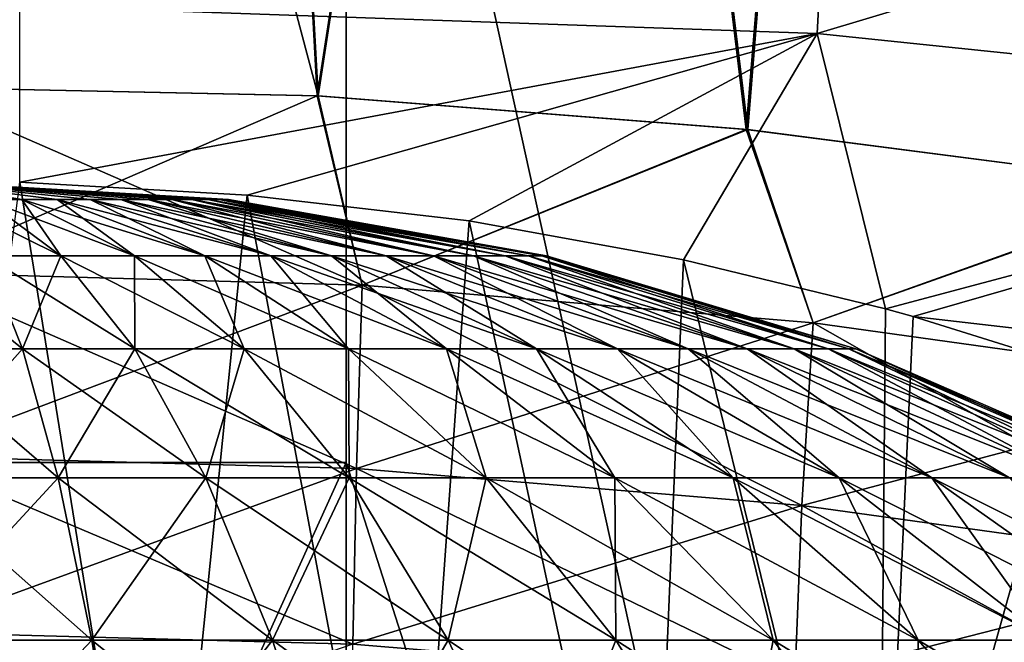
# Model space of a CAD drawing. Units: millimetres. Extents: x -28 to 28, y -54 to 255.
# Drawn here: x 0 to 3, y 26 to 27 of the extents above; entities that cross this region are included whole.
import ezdxf

# ---------------------------------------------------------------- set-up
doc = ezdxf.new("R2010")
doc.units = ezdxf.units.MM
doc.header["$LTSCALE"] = 65.185185
for name, color, linetype in [('25', 7, 'CONTINUOUS'), ('35', 7, 'CONTINUOUS'), ('40', 7, 'CONTINUOUS'), ('64', 7, 'CONTINUOUS'), ('7', 7, 'CONTINUOUS'), ('77', 7, 'CONTINUOUS'), ('8', 7, 'CONTINUOUS')]:
    doc.layers.add(name, color=color, linetype=linetype)

msp = doc.modelspace()

# ---------------------------------------------------------------- linework, layer by layer
at = {"layer": '25', "color": 7, "linetype": 'CONTINUOUS', "true_color": 0xaaaaaa}
for points in [[(1, 26.1434, 82.276), (1, 28.7067, 82.7493), (-1, 26.1434, 82.276), (1, 26.1434, 82.276)], [(-1, 26.1434, 82.276), (1, 28.7067, 82.7493), (-1, 28.7065, 82.7493), (-1, 26.1434, 82.276)], [(1, 21.7261, 81.4127), (1, 26.1434, 82.276), (-1, 21.7261, 81.4127), (1, 21.7261, 81.4127)], [(-1, 21.7261, 81.4127), (1, 26.1434, 82.276), (-1, 26.1434, 82.276), (-1, 21.7261, 81.4127)]]:
    msp.add_3dface(points, dxfattribs=at)
at = {"layer": '35', "color": 7, "linetype": 'CONTINUOUS', "true_color": 0xaaaaaa}
for points in [[(2.0754, 27.1222, 65.6717), (0.2546, 27.1852, 65.695), (2.1155, 27.8796, 67.0896), (2.0754, 27.1222, 65.6717)], [(2.0754, 27.1222, 65.6717), (2.1155, 27.8796, 67.0896), (3.9673, 27.6888, 67.0218), (2.0754, 27.1222, 65.6717)], [(3.8871, 26.934, 65.6021), (2.0754, 27.1222, 65.6717), (3.9673, 27.6888, 67.0218), (3.8871, 26.934, 65.6021)], [(0.2546, 27.1852, 65.695), (2.0754, 27.1222, 65.6717), (0.2546, 26.7833, 64.793), (0.2546, 27.1852, 65.695)], [(0.2546, 26.7833, 64.793), (2.0754, 27.1222, 65.6717), (0.7738, 26.7537, 64.7344), (0.2546, 26.7833, 64.793)], [(0.7738, 26.7537, 64.7344), (2.0754, 27.1222, 65.6717), (1.281, 26.6951, 64.618), (0.7738, 26.7537, 64.7344)], [(1.281, 26.6951, 64.618), (2.0754, 27.1222, 65.6717), (1.77, 26.6056, 64.4458), (1.281, 26.6951, 64.618)], [(2.0754, 27.1222, 65.6717), (2.2316, 26.4943, 64.2224), (1.77, 26.6056, 64.4458), (2.0754, 27.1222, 65.6717)], [(3.8871, 26.934, 65.6021), (2.2316, 26.4943, 64.2224), (2.0754, 27.1222, 65.6717), (3.8871, 26.934, 65.6021)], [(2.2949, 26.4766, 64.1867), (2.2316, 26.4943, 64.2224), (3.8871, 26.934, 65.6021), (2.2949, 26.4766, 64.1867)], [(4.0638, 26.2728, 64.1066), (2.2949, 26.4766, 64.1867), (3.8871, 26.934, 65.6021), (4.0638, 26.2728, 64.1066)], [(2.2949, 26.4766, 64.1867), (4.0638, 26.2728, 64.1066), (2.6603, 26.3625, 63.9527), (2.2949, 26.4766, 64.1867)]]:
    msp.add_3dface(points, dxfattribs=at)
at = {"layer": '40', "color": 7, "linetype": 'CONTINUOUS', "true_color": 0xaaaaaa}
for points in [[(2.8776, 28.7198, 82.6769), (1, 28.7067, 82.7493), (2.8118, 20.4806, 81.0884), (2.8776, 28.7198, 82.6769)], [(1, 28.7067, 82.7493), (1, 26.1434, 82.276), (2.8118, 20.4806, 81.0884), (1, 28.7067, 82.7493)], [(1, 26.1434, 82.276), (1, 21.7261, 81.4127), (2.8118, 20.4806, 81.0884), (1, 26.1434, 82.276)]]:
    msp.add_3dface(points, dxfattribs=at)
at = {"layer": '64', "color": 7, "linetype": 'CONTINUOUS', "true_color": 0xaaaaaa}
for points in [[(0, 24.7862, 64.8), (0.2546, 26.7833, 64.793), (0.5765, 24.7862, 64.7637), (0, 24.7862, 64.8)], [(0.2546, 26.7833, 64.793), (0.7738, 26.7537, 64.7344), (0.5765, 24.7862, 64.7637), (0.2546, 26.7833, 64.793)], [(0.5765, 24.7862, 64.7637), (0.7738, 26.7537, 64.7344), (1.144, 24.7862, 64.6555), (0.5765, 24.7862, 64.7637)], [(0.7738, 26.7537, 64.7344), (1.281, 26.6951, 64.618), (1.144, 24.7862, 64.6555), (0.7738, 26.7537, 64.7344)], [(1.144, 24.7862, 64.6555), (1.281, 26.6951, 64.618), (1.6934, 24.7862, 64.477), (1.144, 24.7862, 64.6555)], [(1.281, 26.6951, 64.618), (1.77, 26.6056, 64.4458), (1.6934, 24.7862, 64.477), (1.281, 26.6951, 64.618)], [(1.6934, 24.7862, 64.477), (1.77, 26.6056, 64.4458), (2.2161, 24.7862, 64.231), (1.6934, 24.7862, 64.477)], [(1.77, 26.6056, 64.4458), (2.2316, 26.4943, 64.2224), (2.2161, 24.7862, 64.231), (1.77, 26.6056, 64.4458)], [(2.2316, 26.4943, 64.2224), (2.2949, 26.4766, 64.1867), (2.2161, 24.7862, 64.231), (2.2316, 26.4943, 64.2224)], [(2.2949, 26.4766, 64.1867), (2.6603, 26.3625, 63.9527), (2.2161, 24.7862, 64.231), (2.2949, 26.4766, 64.1867)], [(2.2161, 24.7862, 64.231), (2.6603, 26.3625, 63.9527), (2.7038, 24.7862, 63.9215), (2.2161, 24.7862, 64.231)]]:
    msp.add_3dface(points, dxfattribs=at)
at = {"layer": '7', "color": 7, "linetype": 'CONTINUOUS', "true_color": 0xaaaaaa}
for points in [[(0, 27, -32.5), (0, 30.5, -32.5), (0.7422, 30.5, -32.4818), (0, 27, -32.5)], [(0, 30.5, -1.5), (0, 27, -1.5), (0.9365, 26.9801, -1.5283), (0, 30.5, -1.5)], [(0.7422, 30.5, -1.5182), (0, 30.5, -1.5), (0.9365, 26.9801, -1.5283), (0.7422, 30.5, -1.5182)], [(0, 27, -32.5), (0.7422, 30.5, -32.4818), (0.934, 26.9803, -32.4718), (0, 27, -32.5)], [(1.4783, 30.5, -1.5709), (0.7422, 30.5, -1.5182), (0.9365, 26.9801, -1.5283), (1.4783, 30.5, -1.5709)], [(0.7422, 30.5, -32.4818), (1.4783, 30.5, -32.4291), (0.934, 26.9803, -32.4718), (0.7422, 30.5, -32.4818)], [(0.934, 26.9803, -32.4718), (1.4783, 30.5, -32.4291), (1.9131, 26.9033, -32.3815), (0.934, 26.9803, -32.4718)], [(1.9173, 26.9028, -1.619), (1.4783, 30.5, -1.5709), (0.9365, 26.9801, -1.5283), (1.9173, 26.9028, -1.619)], [(2.2083, 30.5, -1.6582), (1.4783, 30.5, -1.5709), (1.9173, 26.9028, -1.619), (2.2083, 30.5, -1.6582)], [(1.4783, 30.5, -32.4291), (2.2083, 30.5, -32.3418), (1.9131, 26.9033, -32.3815), (1.4783, 30.5, -32.4291)], [(1.9131, 26.9033, -32.3815), (2.2083, 30.5, -32.3418), (2.9331, 26.7716, -32.2199), (1.9131, 26.9033, -32.3815)], [(2.9382, 26.7709, -1.781), (2.2083, 30.5, -1.6582), (1.9173, 26.9028, -1.619), (2.9382, 26.7709, -1.781)], [(2.9325, 30.5, -1.78), (2.2083, 30.5, -1.6582), (2.9382, 26.7709, -1.781), (2.9325, 30.5, -1.78)], [(2.2083, 30.5, -32.3418), (2.9325, 30.5, -32.22), (2.9331, 26.7716, -32.2199), (2.2083, 30.5, -32.3418)]]:
    msp.add_3dface(points, dxfattribs=at)
at = {"layer": '77', "color": 1, "linetype": 'CONTINUOUS'}
for points in [[(0, 26.7862, 60.2), (0.1751, 26.7435, 60.9104), (0.2595, 26.7435, 60.8842), (0, 26.7862, 60.2)], [(0, 26.7862, 60.2), (0.2595, 26.7435, 60.8842), (0.34, 26.7435, 60.8479), (0, 26.7862, 60.2)], [(0, 26.7862, 60.2), (0.34, 26.7435, 60.8479), (0.4157, 26.7435, 60.8022), (0, 26.7862, 60.2)], [(0, 26.7862, 60.2), (0.4157, 26.7435, 60.8022), (0.4852, 26.7435, 60.7477), (0, 26.7862, 60.2)], [(0, 26.7862, 60.2), (0.4852, 26.7435, 60.7477), (0.5477, 26.7435, 60.6852), (0, 26.7862, 60.2)], [(0, 26.7862, 60.2), (0.5477, 26.7435, 60.6852), (0.6022, 26.7435, 60.6157), (0, 26.7862, 60.2)], [(0, 26.7862, 60.2), (0.6022, 26.7435, 60.6157), (0.6479, 26.7435, 60.54), (0, 26.7862, 60.2)], [(0, 26.7862, 60.2), (0.6479, 26.7435, 60.54), (0.6842, 26.7435, 60.4595), (0, 26.7862, 60.2)], [(0, 26.7862, 60.2), (0.6842, 26.7435, 60.4595), (0.7104, 26.7435, 60.3751), (0, 26.7862, 60.2)], [(0, 26.7862, 60.2), (0.7104, 26.7435, 60.3751), (0.7264, 26.7435, 60.2882), (0, 26.7862, 60.2)], [(0, 26.7862, 60.2), (0.7264, 26.7435, 60.2882), (0.7317, 26.7435, 60.2), (0, 26.7862, 60.2)], [(0, 26.7862, 60.2), (0.7317, 26.7435, 60.2), (0.7264, 26.7435, 60.1118), (0, 26.7862, 60.2)], [(0, 26.7862, 60.2), (0.7264, 26.7435, 60.1118), (0.7104, 26.7435, 60.0249), (0, 26.7862, 60.2)], [(0, 26.7862, 60.2), (0.7104, 26.7435, 60.0249), (0.6842, 26.7435, 59.9405), (0, 26.7862, 60.2)], [(0, 26.7862, 60.2), (0.6842, 26.7435, 59.9405), (0.6479, 26.7435, 59.86), (0, 26.7862, 60.2)], [(0, 26.7862, 60.2), (0.6479, 26.7435, 59.86), (0.6022, 26.7435, 59.7843), (0, 26.7862, 60.2)], [(0, 26.7862, 60.2), (0.6022, 26.7435, 59.7843), (0.5477, 26.7435, 59.7148), (0, 26.7862, 60.2)], [(0, 26.7862, 60.2), (0.5477, 26.7435, 59.7148), (0.4852, 26.7435, 59.6523), (0, 26.7862, 60.2)], [(0, 26.7862, 60.2), (0.4852, 26.7435, 59.6523), (0.4157, 26.7435, 59.5978), (0, 26.7862, 60.2)], [(0, 26.7862, 60.2), (0.4157, 26.7435, 59.5978), (0.34, 26.7435, 59.5521), (0, 26.7862, 60.2)], [(0, 26.7862, 60.2), (0.34, 26.7435, 59.5521), (0.2595, 26.7435, 59.5158), (0, 26.7862, 60.2)], [(0, 26.7862, 60.2), (0.2595, 26.7435, 59.5158), (0.1751, 26.7435, 59.4896), (0, 26.7862, 60.2)], [(0.1757, 26.615, 61.6472), (0.3489, 26.615, 61.6154), (0.0882, 26.7435, 60.9264), (0.1757, 26.615, 61.6472)], [(0.0882, 26.7435, 60.9264), (0.3489, 26.615, 61.6154), (0.1751, 26.7435, 60.9104), (0.0882, 26.7435, 60.9264)], [(0.3489, 26.615, 61.6154), (0.5169, 26.615, 61.5631), (0.1751, 26.7435, 60.9104), (0.3489, 26.615, 61.6154)], [(0.1751, 26.7435, 60.9104), (0.5169, 26.615, 61.5631), (0.2595, 26.7435, 60.8842), (0.1751, 26.7435, 60.9104)], [(0.3489, 26.615, 58.7846), (0.1757, 26.615, 58.7528), (0.1751, 26.7435, 59.4896), (0.3489, 26.615, 58.7846)], [(0.2595, 26.7435, 59.5158), (0.3489, 26.615, 58.7846), (0.1751, 26.7435, 59.4896), (0.2595, 26.7435, 59.5158)], [(0.5169, 26.615, 61.5631), (0.6775, 26.615, 61.4908), (0.2595, 26.7435, 60.8842), (0.5169, 26.615, 61.5631)], [(0.2595, 26.7435, 60.8842), (0.6775, 26.615, 61.4908), (0.34, 26.7435, 60.8479), (0.2595, 26.7435, 60.8842)], [(0.5169, 26.615, 58.8369), (0.3489, 26.615, 58.7846), (0.2595, 26.7435, 59.5158), (0.5169, 26.615, 58.8369)], [(0.34, 26.7435, 59.5521), (0.5169, 26.615, 58.8369), (0.2595, 26.7435, 59.5158), (0.34, 26.7435, 59.5521)], [(0.6775, 26.615, 61.4908), (0.8281, 26.615, 61.3997), (0.34, 26.7435, 60.8479), (0.6775, 26.615, 61.4908)], [(0.34, 26.7435, 60.8479), (0.8281, 26.615, 61.3997), (0.4157, 26.7435, 60.8022), (0.34, 26.7435, 60.8479)], [(0.6775, 26.615, 58.9092), (0.5169, 26.615, 58.8369), (0.34, 26.7435, 59.5521), (0.6775, 26.615, 58.9092)], [(0.4157, 26.7435, 59.5978), (0.6775, 26.615, 58.9092), (0.34, 26.7435, 59.5521), (0.4157, 26.7435, 59.5978)], [(0.8281, 26.615, 61.3997), (0.9667, 26.615, 61.2912), (0.4157, 26.7435, 60.8022), (0.8281, 26.615, 61.3997)], [(0.4157, 26.7435, 60.8022), (0.9667, 26.615, 61.2912), (0.4852, 26.7435, 60.7477), (0.4157, 26.7435, 60.8022)], [(0.8281, 26.615, 59.0003), (0.6775, 26.615, 58.9092), (0.4157, 26.7435, 59.5978), (0.8281, 26.615, 59.0003)], [(0.4852, 26.7435, 59.6523), (0.8281, 26.615, 59.0003), (0.4157, 26.7435, 59.5978), (0.4852, 26.7435, 59.6523)], [(0.9667, 26.615, 61.2912), (1.0912, 26.615, 61.1667), (0.4852, 26.7435, 60.7477), (0.9667, 26.615, 61.2912)], [(0.4852, 26.7435, 60.7477), (1.0912, 26.615, 61.1667), (0.5477, 26.7435, 60.6852), (0.4852, 26.7435, 60.7477)], [(0.9667, 26.615, 59.1088), (0.8281, 26.615, 59.0003), (0.4852, 26.7435, 59.6523), (0.9667, 26.615, 59.1088)], [(0.5477, 26.7435, 59.7148), (0.9667, 26.615, 59.1088), (0.4852, 26.7435, 59.6523), (0.5477, 26.7435, 59.7148)], [(1.0912, 26.615, 61.1667), (1.1997, 26.615, 61.0281), (0.5477, 26.7435, 60.6852), (1.0912, 26.615, 61.1667)], [(0.5477, 26.7435, 60.6852), (1.1997, 26.615, 61.0281), (0.6022, 26.7435, 60.6157), (0.5477, 26.7435, 60.6852)], [(1.0912, 26.615, 59.2333), (0.9667, 26.615, 59.1088), (0.5477, 26.7435, 59.7148), (1.0912, 26.615, 59.2333)], [(0.6022, 26.7435, 59.7843), (1.0912, 26.615, 59.2333), (0.5477, 26.7435, 59.7148), (0.6022, 26.7435, 59.7843)], [(1.1997, 26.615, 61.0281), (1.2908, 26.615, 60.8775), (0.6022, 26.7435, 60.6157), (1.1997, 26.615, 61.0281)], [(0.6022, 26.7435, 60.6157), (1.2908, 26.615, 60.8775), (0.6479, 26.7435, 60.54), (0.6022, 26.7435, 60.6157)], [(1.1997, 26.615, 59.3719), (1.0912, 26.615, 59.2333), (0.6022, 26.7435, 59.7843), (1.1997, 26.615, 59.3719)], [(0.6479, 26.7435, 59.86), (1.1997, 26.615, 59.3719), (0.6022, 26.7435, 59.7843), (0.6479, 26.7435, 59.86)], [(1.2908, 26.615, 60.8775), (1.3631, 26.615, 60.7169), (0.6479, 26.7435, 60.54), (1.2908, 26.615, 60.8775)], [(0.6479, 26.7435, 60.54), (1.3631, 26.615, 60.7169), (0.6842, 26.7435, 60.4595), (0.6479, 26.7435, 60.54)], [(1.2908, 26.615, 59.5225), (1.1997, 26.615, 59.3719), (0.6479, 26.7435, 59.86), (1.2908, 26.615, 59.5225)], [(0.6842, 26.7435, 59.9405), (1.2908, 26.615, 59.5225), (0.6479, 26.7435, 59.86), (0.6842, 26.7435, 59.9405)], [(1.3631, 26.615, 60.7169), (1.4154, 26.615, 60.5489), (0.6842, 26.7435, 60.4595), (1.3631, 26.615, 60.7169)], [(0.6842, 26.7435, 60.4595), (1.4154, 26.615, 60.5489), (0.7104, 26.7435, 60.3751), (0.6842, 26.7435, 60.4595)], [(1.3631, 26.615, 59.6831), (1.2908, 26.615, 59.5225), (0.6842, 26.7435, 59.9405), (1.3631, 26.615, 59.6831)], [(0.7104, 26.7435, 60.0249), (1.3631, 26.615, 59.6831), (0.6842, 26.7435, 59.9405), (0.7104, 26.7435, 60.0249)], [(1.4154, 26.615, 60.5489), (1.4472, 26.615, 60.3757), (0.7104, 26.7435, 60.3751), (1.4154, 26.615, 60.5489)], [(0.7104, 26.7435, 60.3751), (1.4472, 26.615, 60.3757), (0.7264, 26.7435, 60.2882), (0.7104, 26.7435, 60.3751)], [(1.4154, 26.615, 59.8511), (1.3631, 26.615, 59.6831), (0.7104, 26.7435, 60.0249), (1.4154, 26.615, 59.8511)], [(0.7264, 26.7435, 60.1118), (1.4154, 26.615, 59.8511), (0.7104, 26.7435, 60.0249), (0.7264, 26.7435, 60.1118)], [(1.4472, 26.615, 60.3757), (1.4578, 26.615, 60.2), (0.7264, 26.7435, 60.2882), (1.4472, 26.615, 60.3757)], [(0.7264, 26.7435, 60.2882), (1.4578, 26.615, 60.2), (0.7317, 26.7435, 60.2), (0.7264, 26.7435, 60.2882)], [(1.4472, 26.615, 60.0243), (1.4154, 26.615, 59.8511), (0.7264, 26.7435, 60.1118), (1.4472, 26.615, 60.0243)], [(0.7317, 26.7435, 60.2), (1.4472, 26.615, 60.0243), (0.7264, 26.7435, 60.1118), (0.7317, 26.7435, 60.2)], [(1.4578, 26.615, 60.2), (1.4472, 26.615, 60.0243), (0.7317, 26.7435, 60.2), (1.4578, 26.615, 60.2)], [(0, 26.615, 61.6578), (0, 26.4023, 62.3638), (0.2608, 26.4023, 62.3481), (0, 26.615, 61.6578)], [(0.2608, 26.4023, 58.0519), (0, 26.4023, 58.0362), (0.1757, 26.615, 58.7528), (0.2608, 26.4023, 58.0519)], [(0, 26.615, 61.6578), (0.2608, 26.4023, 62.3481), (0.1757, 26.615, 61.6472), (0, 26.615, 61.6578)], [(0.2608, 26.4023, 62.3481), (0.5178, 26.4023, 62.301), (0.1757, 26.615, 61.6472), (0.2608, 26.4023, 62.3481)], [(0.1757, 26.615, 61.6472), (0.5178, 26.4023, 62.301), (0.3489, 26.615, 61.6154), (0.1757, 26.615, 61.6472)], [(0.3489, 26.615, 58.7846), (0.2608, 26.4023, 58.0519), (0.1757, 26.615, 58.7528), (0.3489, 26.615, 58.7846)], [(0.5178, 26.4023, 58.099), (0.2608, 26.4023, 58.0519), (0.3489, 26.615, 58.7846), (0.5178, 26.4023, 58.099)], [(0.5178, 26.4023, 62.301), (0.7673, 26.4023, 62.2232), (0.3489, 26.615, 61.6154), (0.5178, 26.4023, 62.301)], [(0.3489, 26.615, 61.6154), (0.7673, 26.4023, 62.2232), (0.5169, 26.615, 61.5631), (0.3489, 26.615, 61.6154)], [(0.5169, 26.615, 58.8369), (0.5178, 26.4023, 58.099), (0.3489, 26.615, 58.7846), (0.5169, 26.615, 58.8369)], [(0.7673, 26.4023, 62.2232), (1.0056, 26.4023, 62.116), (0.5169, 26.615, 61.5631), (0.7673, 26.4023, 62.2232)], [(0.5169, 26.615, 61.5631), (1.0056, 26.4023, 62.116), (0.6775, 26.615, 61.4908), (0.5169, 26.615, 61.5631)], [(0.7673, 26.4023, 58.1768), (0.5178, 26.4023, 58.099), (0.5169, 26.615, 58.8369), (0.7673, 26.4023, 58.1768)], [(0.6775, 26.615, 58.9092), (0.7673, 26.4023, 58.1768), (0.5169, 26.615, 58.8369), (0.6775, 26.615, 58.9092)], [(1.0056, 26.4023, 62.116), (1.2292, 26.4023, 61.9808), (0.6775, 26.615, 61.4908), (1.0056, 26.4023, 62.116)], [(0.6775, 26.615, 61.4908), (1.2292, 26.4023, 61.9808), (0.8281, 26.615, 61.3997), (0.6775, 26.615, 61.4908)], [(1.0056, 26.4023, 58.284), (0.7673, 26.4023, 58.1768), (0.6775, 26.615, 58.9092), (1.0056, 26.4023, 58.284)], [(0.8281, 26.615, 59.0003), (1.0056, 26.4023, 58.284), (0.6775, 26.615, 58.9092), (0.8281, 26.615, 59.0003)], [(1.2292, 26.4023, 61.9808), (1.4349, 26.4023, 61.8197), (0.8281, 26.615, 61.3997), (1.2292, 26.4023, 61.9808)], [(0.8281, 26.615, 61.3997), (1.4349, 26.4023, 61.8197), (0.9667, 26.615, 61.2912), (0.8281, 26.615, 61.3997)], [(1.2292, 26.4023, 58.4192), (1.0056, 26.4023, 58.284), (0.8281, 26.615, 59.0003), (1.2292, 26.4023, 58.4192)], [(0.9667, 26.615, 59.1088), (1.2292, 26.4023, 58.4192), (0.8281, 26.615, 59.0003), (0.9667, 26.615, 59.1088)], [(1.4349, 26.4023, 61.8197), (1.6197, 26.4023, 61.6349), (0.9667, 26.615, 61.2912), (1.4349, 26.4023, 61.8197)], [(0.9667, 26.615, 61.2912), (1.6197, 26.4023, 61.6349), (1.0912, 26.615, 61.1667), (0.9667, 26.615, 61.2912)], [(1.4349, 26.4023, 58.5803), (1.2292, 26.4023, 58.4192), (0.9667, 26.615, 59.1088), (1.4349, 26.4023, 58.5803)], [(1.0912, 26.615, 59.2333), (1.4349, 26.4023, 58.5803), (0.9667, 26.615, 59.1088), (1.0912, 26.615, 59.2333)], [(1.6197, 26.4023, 61.6349), (1.7808, 26.4023, 61.4292), (1.0912, 26.615, 61.1667), (1.6197, 26.4023, 61.6349)], [(1.0912, 26.615, 61.1667), (1.7808, 26.4023, 61.4292), (1.1997, 26.615, 61.0281), (1.0912, 26.615, 61.1667)], [(1.6197, 26.4023, 58.7651), (1.4349, 26.4023, 58.5803), (1.0912, 26.615, 59.2333), (1.6197, 26.4023, 58.7651)], [(1.1997, 26.615, 59.3719), (1.6197, 26.4023, 58.7651), (1.0912, 26.615, 59.2333), (1.1997, 26.615, 59.3719)], [(1.7808, 26.4023, 61.4292), (1.916, 26.4023, 61.2056), (1.1997, 26.615, 61.0281), (1.7808, 26.4023, 61.4292)], [(1.1997, 26.615, 61.0281), (1.916, 26.4023, 61.2056), (1.2908, 26.615, 60.8775), (1.1997, 26.615, 61.0281)], [(1.7808, 26.4023, 58.9708), (1.6197, 26.4023, 58.7651), (1.1997, 26.615, 59.3719), (1.7808, 26.4023, 58.9708)], [(1.2908, 26.615, 59.5225), (1.7808, 26.4023, 58.9708), (1.1997, 26.615, 59.3719), (1.2908, 26.615, 59.5225)], [(1.916, 26.4023, 61.2056), (2.0232, 26.4023, 60.9673), (1.2908, 26.615, 60.8775), (1.916, 26.4023, 61.2056)], [(1.2908, 26.615, 60.8775), (2.0232, 26.4023, 60.9673), (1.3631, 26.615, 60.7169), (1.2908, 26.615, 60.8775)], [(1.916, 26.4023, 59.1944), (1.7808, 26.4023, 58.9708), (1.2908, 26.615, 59.5225), (1.916, 26.4023, 59.1944)], [(1.3631, 26.615, 59.6831), (1.916, 26.4023, 59.1944), (1.2908, 26.615, 59.5225), (1.3631, 26.615, 59.6831)], [(2.0232, 26.4023, 60.9673), (2.101, 26.4023, 60.7178), (1.3631, 26.615, 60.7169), (2.0232, 26.4023, 60.9673)], [(1.3631, 26.615, 60.7169), (2.101, 26.4023, 60.7178), (1.4154, 26.615, 60.5489), (1.3631, 26.615, 60.7169)], [(2.0232, 26.4023, 59.4327), (1.916, 26.4023, 59.1944), (1.3631, 26.615, 59.6831), (2.0232, 26.4023, 59.4327)], [(1.4154, 26.615, 59.8511), (2.0232, 26.4023, 59.4327), (1.3631, 26.615, 59.6831), (1.4154, 26.615, 59.8511)], [(2.101, 26.4023, 60.7178), (2.1481, 26.4023, 60.4608), (1.4154, 26.615, 60.5489), (2.101, 26.4023, 60.7178)], [(1.4154, 26.615, 60.5489), (2.1481, 26.4023, 60.4608), (1.4472, 26.615, 60.3757), (1.4154, 26.615, 60.5489)], [(2.101, 26.4023, 59.6822), (2.0232, 26.4023, 59.4327), (1.4154, 26.615, 59.8511), (2.101, 26.4023, 59.6822)], [(1.4472, 26.615, 60.0243), (2.101, 26.4023, 59.6822), (1.4154, 26.615, 59.8511), (1.4472, 26.615, 60.0243)], [(2.1481, 26.4023, 60.4608), (2.1638, 26.4023, 60.2), (1.4472, 26.615, 60.3757), (2.1481, 26.4023, 60.4608)], [(1.4472, 26.615, 60.3757), (2.1638, 26.4023, 60.2), (1.4578, 26.615, 60.2), (1.4472, 26.615, 60.3757)], [(2.1481, 26.4023, 59.9392), (2.101, 26.4023, 59.6822), (1.4472, 26.615, 60.0243), (2.1481, 26.4023, 59.9392)], [(1.4578, 26.615, 60.2), (2.1481, 26.4023, 59.9392), (1.4472, 26.615, 60.0243), (1.4578, 26.615, 60.2)], [(2.1638, 26.4023, 60.2), (2.1481, 26.4023, 59.9392), (1.4578, 26.615, 60.2), (2.1638, 26.4023, 60.2)], [(0, 26.4023, 62.3638), (0, 26.1085, 63.0401), (0.3423, 26.1085, 63.0194), (0, 26.4023, 62.3638)], [(0, 26.1085, 57.3599), (0, 26.4023, 58.0362), (0.2608, 26.4023, 58.0519), (0, 26.1085, 57.3599)], [(0.3423, 26.1085, 57.3806), (0, 26.1085, 57.3599), (0.2608, 26.4023, 58.0519), (0.3423, 26.1085, 57.3806)], [(0, 26.4023, 62.3638), (0.3423, 26.1085, 63.0194), (0.2608, 26.4023, 62.3481), (0, 26.4023, 62.3638)], [(0.3423, 26.1085, 63.0194), (0.6797, 26.1085, 62.9576), (0.2608, 26.4023, 62.3481), (0.3423, 26.1085, 63.0194)], [(0.2608, 26.4023, 62.3481), (0.6797, 26.1085, 62.9576), (0.5178, 26.4023, 62.301), (0.2608, 26.4023, 62.3481)], [(0.5178, 26.4023, 58.099), (0.3423, 26.1085, 57.3806), (0.2608, 26.4023, 58.0519), (0.5178, 26.4023, 58.099)], [(0.6797, 26.1085, 57.4424), (0.3423, 26.1085, 57.3806), (0.5178, 26.4023, 58.099), (0.6797, 26.1085, 57.4424)], [(0.6797, 26.1085, 62.9576), (1.0071, 26.1085, 62.8556), (0.5178, 26.4023, 62.301), (0.6797, 26.1085, 62.9576)], [(0.5178, 26.4023, 62.301), (1.0071, 26.1085, 62.8556), (0.7673, 26.4023, 62.2232), (0.5178, 26.4023, 62.301)], [(0.7673, 26.4023, 58.1768), (0.6797, 26.1085, 57.4424), (0.5178, 26.4023, 58.099), (0.7673, 26.4023, 58.1768)], [(1.0071, 26.1085, 57.5444), (0.6797, 26.1085, 57.4424), (0.7673, 26.4023, 58.1768), (1.0071, 26.1085, 57.5444)], [(1.0071, 26.1085, 62.8556), (1.3199, 26.1085, 62.7148), (0.7673, 26.4023, 62.2232), (1.0071, 26.1085, 62.8556)], [(0.7673, 26.4023, 62.2232), (1.3199, 26.1085, 62.7148), (1.0056, 26.4023, 62.116), (0.7673, 26.4023, 62.2232)], [(1.0056, 26.4023, 58.284), (1.0071, 26.1085, 57.5444), (0.7673, 26.4023, 58.1768), (1.0056, 26.4023, 58.284)], [(1.3199, 26.1085, 62.7148), (1.6134, 26.1085, 62.5374), (1.0056, 26.4023, 62.116), (1.3199, 26.1085, 62.7148)], [(1.0056, 26.4023, 62.116), (1.6134, 26.1085, 62.5374), (1.2292, 26.4023, 61.9808), (1.0056, 26.4023, 62.116)], [(1.3199, 26.1085, 57.6852), (1.0071, 26.1085, 57.5444), (1.0056, 26.4023, 58.284), (1.3199, 26.1085, 57.6852)], [(1.2292, 26.4023, 58.4192), (1.3199, 26.1085, 57.6852), (1.0056, 26.4023, 58.284), (1.2292, 26.4023, 58.4192)], [(1.6134, 26.1085, 62.5374), (1.8834, 26.1085, 62.3259), (1.2292, 26.4023, 61.9808), (1.6134, 26.1085, 62.5374)], [(1.2292, 26.4023, 61.9808), (1.8834, 26.1085, 62.3259), (1.4349, 26.4023, 61.8197), (1.2292, 26.4023, 61.9808)], [(1.6134, 26.1085, 57.8626), (1.3199, 26.1085, 57.6852), (1.2292, 26.4023, 58.4192), (1.6134, 26.1085, 57.8626)], [(1.4349, 26.4023, 58.5803), (1.6134, 26.1085, 57.8626), (1.2292, 26.4023, 58.4192), (1.4349, 26.4023, 58.5803)], [(1.8834, 26.1085, 62.3259), (2.1259, 26.1085, 62.0834), (1.4349, 26.4023, 61.8197), (1.8834, 26.1085, 62.3259)], [(1.4349, 26.4023, 61.8197), (2.1259, 26.1085, 62.0834), (1.6197, 26.4023, 61.6349), (1.4349, 26.4023, 61.8197)], [(1.8834, 26.1085, 58.0741), (1.6134, 26.1085, 57.8626), (1.4349, 26.4023, 58.5803), (1.8834, 26.1085, 58.0741)], [(1.6197, 26.4023, 58.7651), (1.8834, 26.1085, 58.0741), (1.4349, 26.4023, 58.5803), (1.6197, 26.4023, 58.7651)], [(2.1259, 26.1085, 62.0834), (2.3374, 26.1085, 61.8134), (1.6197, 26.4023, 61.6349), (2.1259, 26.1085, 62.0834)], [(1.6197, 26.4023, 61.6349), (2.3374, 26.1085, 61.8134), (1.7808, 26.4023, 61.4292), (1.6197, 26.4023, 61.6349)], [(2.1259, 26.1085, 58.3166), (1.8834, 26.1085, 58.0741), (1.6197, 26.4023, 58.7651), (2.1259, 26.1085, 58.3166)], [(1.7808, 26.4023, 58.9708), (2.1259, 26.1085, 58.3166), (1.6197, 26.4023, 58.7651), (1.7808, 26.4023, 58.9708)], [(2.3374, 26.1085, 61.8134), (2.5148, 26.1085, 61.5199), (1.7808, 26.4023, 61.4292), (2.3374, 26.1085, 61.8134)], [(1.7808, 26.4023, 61.4292), (2.5148, 26.1085, 61.5199), (1.916, 26.4023, 61.2056), (1.7808, 26.4023, 61.4292)], [(2.3374, 26.1085, 58.5866), (2.1259, 26.1085, 58.3166), (1.7808, 26.4023, 58.9708), (2.3374, 26.1085, 58.5866)], [(1.916, 26.4023, 59.1944), (2.3374, 26.1085, 58.5866), (1.7808, 26.4023, 58.9708), (1.916, 26.4023, 59.1944)], [(2.5148, 26.1085, 61.5199), (2.6556, 26.1085, 61.2071), (1.916, 26.4023, 61.2056), (2.5148, 26.1085, 61.5199)], [(1.916, 26.4023, 61.2056), (2.6556, 26.1085, 61.2071), (2.0232, 26.4023, 60.9673), (1.916, 26.4023, 61.2056)], [(2.5148, 26.1085, 58.8801), (2.3374, 26.1085, 58.5866), (1.916, 26.4023, 59.1944), (2.5148, 26.1085, 58.8801)], [(2.0232, 26.4023, 59.4327), (2.5148, 26.1085, 58.8801), (1.916, 26.4023, 59.1944), (2.0232, 26.4023, 59.4327)], [(2.6556, 26.1085, 61.2071), (2.7576, 26.1085, 60.8797), (2.0232, 26.4023, 60.9673), (2.6556, 26.1085, 61.2071)], [(2.0232, 26.4023, 60.9673), (2.7576, 26.1085, 60.8797), (2.101, 26.4023, 60.7178), (2.0232, 26.4023, 60.9673)], [(2.6556, 26.1085, 59.1929), (2.5148, 26.1085, 58.8801), (2.0232, 26.4023, 59.4327), (2.6556, 26.1085, 59.1929)], [(2.101, 26.4023, 59.6822), (2.6556, 26.1085, 59.1929), (2.0232, 26.4023, 59.4327), (2.101, 26.4023, 59.6822)], [(2.7576, 26.1085, 60.8797), (2.8194, 26.1085, 60.5423), (2.101, 26.4023, 60.7178), (2.7576, 26.1085, 60.8797)], [(2.101, 26.4023, 60.7178), (2.8194, 26.1085, 60.5423), (2.1481, 26.4023, 60.4608), (2.101, 26.4023, 60.7178)], [(2.7576, 26.1085, 59.5203), (2.6556, 26.1085, 59.1929), (2.101, 26.4023, 59.6822), (2.7576, 26.1085, 59.5203)], [(2.1481, 26.4023, 59.9392), (2.7576, 26.1085, 59.5203), (2.101, 26.4023, 59.6822), (2.1481, 26.4023, 59.9392)], [(2.8194, 26.1085, 60.5423), (2.8401, 26.1085, 60.2), (2.1481, 26.4023, 60.4608), (2.8194, 26.1085, 60.5423)], [(2.1481, 26.4023, 60.4608), (2.8401, 26.1085, 60.2), (2.1638, 26.4023, 60.2), (2.1481, 26.4023, 60.4608)], [(2.8194, 26.1085, 59.8577), (2.7576, 26.1085, 59.5203), (2.1481, 26.4023, 59.9392), (2.8194, 26.1085, 59.8577)], [(2.1638, 26.4023, 60.2), (2.8194, 26.1085, 59.8577), (2.1481, 26.4023, 59.9392), (2.1638, 26.4023, 60.2)], [(2.8401, 26.1085, 60.2), (2.8194, 26.1085, 59.8577), (2.1638, 26.4023, 60.2), (2.8401, 26.1085, 60.2)], [(0, 26.1085, 63.0401), (0, 25.7376, 63.6774), (0.4192, 25.7376, 63.6521), (0, 26.1085, 63.0401)], [(0, 25.7376, 56.7226), (0, 26.1085, 57.3599), (0.3423, 26.1085, 57.3806), (0, 25.7376, 56.7226)], [(0.4192, 25.7376, 56.7479), (0, 25.7376, 56.7226), (0.3423, 26.1085, 57.3806), (0.4192, 25.7376, 56.7479)], [(0, 26.1085, 63.0401), (0.4192, 25.7376, 63.6521), (0.3423, 26.1085, 63.0194), (0, 26.1085, 63.0401)], [(0.4192, 25.7376, 63.6521), (0.8322, 25.7376, 63.5764), (0.3423, 26.1085, 63.0194), (0.4192, 25.7376, 63.6521)], [(0.3423, 26.1085, 63.0194), (0.8322, 25.7376, 63.5764), (0.6797, 26.1085, 62.9576), (0.3423, 26.1085, 63.0194)], [(0.6797, 26.1085, 57.4424), (0.4192, 25.7376, 56.7479), (0.3423, 26.1085, 57.3806), (0.6797, 26.1085, 57.4424)], [(0.8322, 25.7376, 56.8236), (0.4192, 25.7376, 56.7479), (0.6797, 26.1085, 57.4424), (0.8322, 25.7376, 56.8236)], [(0.8322, 25.7376, 63.5764), (1.2331, 25.7376, 63.4514), (0.6797, 26.1085, 62.9576), (0.8322, 25.7376, 63.5764)], [(0.6797, 26.1085, 62.9576), (1.2331, 25.7376, 63.4514), (1.0071, 26.1085, 62.8556), (0.6797, 26.1085, 62.9576)], [(1.0071, 26.1085, 57.5444), (0.8322, 25.7376, 56.8236), (0.6797, 26.1085, 57.4424), (1.0071, 26.1085, 57.5444)], [(1.2331, 25.7376, 56.9486), (0.8322, 25.7376, 56.8236), (1.0071, 26.1085, 57.5444), (1.2331, 25.7376, 56.9486)], [(1.2331, 25.7376, 63.4514), (1.616, 25.7376, 63.2791), (1.0071, 26.1085, 62.8556), (1.2331, 25.7376, 63.4514)], [(1.0071, 26.1085, 62.8556), (1.616, 25.7376, 63.2791), (1.3199, 26.1085, 62.7148), (1.0071, 26.1085, 62.8556)], [(1.3199, 26.1085, 57.6852), (1.2331, 25.7376, 56.9486), (1.0071, 26.1085, 57.5444), (1.3199, 26.1085, 57.6852)], [(1.616, 25.7376, 57.1209), (1.2331, 25.7376, 56.9486), (1.3199, 26.1085, 57.6852), (1.616, 25.7376, 57.1209)], [(1.616, 25.7376, 63.2791), (1.9754, 25.7376, 63.0619), (1.3199, 26.1085, 62.7148), (1.616, 25.7376, 63.2791)], [(1.3199, 26.1085, 62.7148), (1.9754, 25.7376, 63.0619), (1.6134, 26.1085, 62.5374), (1.3199, 26.1085, 62.7148)], [(1.6134, 26.1085, 57.8626), (1.616, 25.7376, 57.1209), (1.3199, 26.1085, 57.6852), (1.6134, 26.1085, 57.8626)], [(1.9754, 25.7376, 63.0619), (2.306, 25.7376, 62.8029), (1.6134, 26.1085, 62.5374), (1.9754, 25.7376, 63.0619)], [(1.6134, 26.1085, 62.5374), (2.306, 25.7376, 62.8029), (1.8834, 26.1085, 62.3259), (1.6134, 26.1085, 62.5374)], [(1.9754, 25.7376, 57.3381), (1.616, 25.7376, 57.1209), (1.6134, 26.1085, 57.8626), (1.9754, 25.7376, 57.3381)], [(1.8834, 26.1085, 58.0741), (1.9754, 25.7376, 57.3381), (1.6134, 26.1085, 57.8626), (1.8834, 26.1085, 58.0741)], [(2.306, 25.7376, 62.8029), (2.6029, 25.7376, 62.506), (1.8834, 26.1085, 62.3259), (2.306, 25.7376, 62.8029)], [(1.8834, 26.1085, 62.3259), (2.6029, 25.7376, 62.506), (2.1259, 26.1085, 62.0834), (1.8834, 26.1085, 62.3259)], [(2.306, 25.7376, 57.5971), (1.9754, 25.7376, 57.3381), (1.8834, 26.1085, 58.0741), (2.306, 25.7376, 57.5971)], [(2.1259, 26.1085, 58.3166), (2.306, 25.7376, 57.5971), (1.8834, 26.1085, 58.0741), (2.1259, 26.1085, 58.3166)], [(2.6029, 25.7376, 62.506), (2.8619, 25.7376, 62.1754), (2.1259, 26.1085, 62.0834), (2.6029, 25.7376, 62.506)], [(2.1259, 26.1085, 62.0834), (2.8619, 25.7376, 62.1754), (2.3374, 26.1085, 61.8134), (2.1259, 26.1085, 62.0834)], [(2.6029, 25.7376, 57.894), (2.306, 25.7376, 57.5971), (2.1259, 26.1085, 58.3166), (2.6029, 25.7376, 57.894)], [(2.3374, 26.1085, 58.5866), (2.6029, 25.7376, 57.894), (2.1259, 26.1085, 58.3166), (2.3374, 26.1085, 58.5866)], [(2.8619, 25.7376, 62.1754), (3.0791, 25.7376, 61.816), (2.3374, 26.1085, 61.8134), (2.8619, 25.7376, 62.1754)], [(2.3374, 26.1085, 61.8134), (3.0791, 25.7376, 61.816), (2.5148, 26.1085, 61.5199), (2.3374, 26.1085, 61.8134)], [(2.8619, 25.7376, 58.2246), (2.6029, 25.7376, 57.894), (2.3374, 26.1085, 58.5866), (2.8619, 25.7376, 58.2246)], [(2.5148, 26.1085, 58.8801), (2.8619, 25.7376, 58.2246), (2.3374, 26.1085, 58.5866), (2.5148, 26.1085, 58.8801)], [(0, 25.2946, 56.1331), (0, 25.7376, 56.7226), (0.4192, 25.7376, 56.7479), (0, 25.2946, 56.1331)], [(0.4902, 25.2946, 56.1627), (0, 25.2946, 56.1331), (0.4192, 25.7376, 56.7479), (0.4902, 25.2946, 56.1627)], [(0, 25.7376, 63.6774), (0, 25.2946, 64.2669), (0.4902, 25.2946, 64.2373), (0, 25.7376, 63.6774)], [(0, 25.7376, 63.6774), (0.4902, 25.2946, 64.2373), (0.4192, 25.7376, 63.6521), (0, 25.7376, 63.6774)], [(0.4902, 25.2946, 64.2373), (0.9733, 25.2946, 64.1487), (0.4192, 25.7376, 63.6521), (0.4902, 25.2946, 64.2373)], [(0.4192, 25.7376, 63.6521), (0.9733, 25.2946, 64.1487), (0.8322, 25.7376, 63.5764), (0.4192, 25.7376, 63.6521)], [(0.8322, 25.7376, 56.8236), (0.4902, 25.2946, 56.1627), (0.4192, 25.7376, 56.7479), (0.8322, 25.7376, 56.8236)], [(0.9733, 25.2946, 56.2513), (0.4902, 25.2946, 56.1627), (0.8322, 25.7376, 56.8236), (0.9733, 25.2946, 56.2513)], [(0.9733, 25.2946, 64.1487), (1.4421, 25.2946, 64.0026), (0.8322, 25.7376, 63.5764), (0.9733, 25.2946, 64.1487)], [(0.8322, 25.7376, 63.5764), (1.4421, 25.2946, 64.0026), (1.2331, 25.7376, 63.4514), (0.8322, 25.7376, 63.5764)], [(1.2331, 25.7376, 56.9486), (0.9733, 25.2946, 56.2513), (0.8322, 25.7376, 56.8236), (1.2331, 25.7376, 56.9486)], [(1.4421, 25.2946, 56.3974), (0.9733, 25.2946, 56.2513), (1.2331, 25.7376, 56.9486), (1.4421, 25.2946, 56.3974)], [(1.4421, 25.2946, 64.0026), (1.89, 25.2946, 63.8011), (1.2331, 25.7376, 63.4514), (1.4421, 25.2946, 64.0026)], [(1.2331, 25.7376, 63.4514), (1.89, 25.2946, 63.8011), (1.616, 25.7376, 63.2791), (1.2331, 25.7376, 63.4514)], [(1.616, 25.7376, 57.1209), (1.4421, 25.2946, 56.3974), (1.2331, 25.7376, 56.9486), (1.616, 25.7376, 57.1209)], [(1.89, 25.2946, 56.5989), (1.4421, 25.2946, 56.3974), (1.616, 25.7376, 57.1209), (1.89, 25.2946, 56.5989)], [(1.89, 25.2946, 63.8011), (2.3103, 25.2946, 63.547), (1.616, 25.7376, 63.2791), (1.89, 25.2946, 63.8011)], [(1.616, 25.7376, 63.2791), (2.3103, 25.2946, 63.547), (1.9754, 25.7376, 63.0619), (1.616, 25.7376, 63.2791)], [(1.9754, 25.7376, 57.3381), (1.89, 25.2946, 56.5989), (1.616, 25.7376, 57.1209), (1.9754, 25.7376, 57.3381)], [(2.3103, 25.2946, 56.853), (1.89, 25.2946, 56.5989), (1.9754, 25.7376, 57.3381), (2.3103, 25.2946, 56.853)], [(2.3103, 25.2946, 63.547), (2.6969, 25.2946, 63.2441), (1.9754, 25.7376, 63.0619), (2.3103, 25.2946, 63.547)], [(1.9754, 25.7376, 63.0619), (2.6969, 25.2946, 63.2441), (2.306, 25.7376, 62.8029), (1.9754, 25.7376, 63.0619)], [(2.306, 25.7376, 57.5971), (2.3103, 25.2946, 56.853), (1.9754, 25.7376, 57.3381), (2.306, 25.7376, 57.5971)], [(2.6969, 25.2946, 63.2441), (3.0441, 25.2946, 62.8969), (2.306, 25.7376, 62.8029), (2.6969, 25.2946, 63.2441)], [(2.306, 25.7376, 62.8029), (3.0441, 25.2946, 62.8969), (2.6029, 25.7376, 62.506), (2.306, 25.7376, 62.8029)], [(2.6969, 25.2946, 57.1559), (2.3103, 25.2946, 56.853), (2.306, 25.7376, 57.5971), (2.6969, 25.2946, 57.1559)], [(2.6029, 25.7376, 57.894), (2.6969, 25.2946, 57.1559), (2.306, 25.7376, 57.5971), (2.6029, 25.7376, 57.894)]]:
    msp.add_3dface(points, dxfattribs=at)
at = {"layer": '8', "color": 7, "linetype": 'CONTINUOUS', "true_color": 0xaaaaaa}
for points in [[(0.9365, 26.9801, -1.5283), (0, 27, -1.5), (1.0367, 26.548, -1.5047), (0.9365, 26.9801, -1.5283)], [(0, 27, -1.5), (0, 26.5769, -1.47), (1.0367, 26.548, -1.5047), (0, 27, -1.5)], [(0, 27, -32.5), (0.934, 26.9803, -32.4718), (0, 26.5769, -32.53), (0, 27, -32.5)], [(0.934, 26.9803, -32.4718), (1.0367, 26.548, -32.4953), (0, 26.5769, -32.53), (0.934, 26.9803, -32.4718)], [(0.934, 26.9803, -32.4718), (1.9131, 26.9033, -32.3815), (1.0367, 26.548, -32.4953), (0.934, 26.9803, -32.4718)], [(1.9173, 26.9028, -1.619), (0.9365, 26.9801, -1.5283), (1.0367, 26.548, -1.5047), (1.9173, 26.9028, -1.619)], [(1.9131, 26.9033, -32.3815), (2.0667, 26.4619, -32.3919), (1.0367, 26.548, -32.4953), (1.9131, 26.9033, -32.3815)], [(1.9173, 26.9028, -1.619), (1.0367, 26.548, -1.5047), (2.0667, 26.4619, -1.6081), (1.9173, 26.9028, -1.619)], [(1.9131, 26.9033, -32.3815), (2.9331, 26.7716, -32.2199), (2.0667, 26.4619, -32.3919), (1.9131, 26.9033, -32.3815)], [(2.9382, 26.7709, -1.781), (1.9173, 26.9028, -1.619), (2.0667, 26.4619, -1.6081), (2.9382, 26.7709, -1.781)], [(2.9331, 26.7716, -32.2199), (3.0826, 26.3206, -32.221), (2.0667, 26.4619, -32.3919), (2.9331, 26.7716, -32.2199)], [(2.9382, 26.7709, -1.781), (2.0667, 26.4619, -1.6081), (3.0826, 26.3206, -1.779), (2.9382, 26.7709, -1.781)], [(0, 26.1581, -1.3795), (1.0235, 26.1296, -1.413), (0, 26.5769, -1.47), (0, 26.1581, -1.3795)], [(0, 26.5769, -1.47), (1.0235, 26.1296, -1.413), (1.0367, 26.548, -1.5047), (0, 26.5769, -1.47)], [(1.0367, 26.548, -32.4953), (0, 26.1581, -32.6205), (0, 26.5769, -32.53), (1.0367, 26.548, -32.4953)], [(1.0235, 26.1296, -32.587), (0, 26.1581, -32.6205), (1.0367, 26.548, -32.4953), (1.0235, 26.1296, -32.587)], [(1.0235, 26.1296, -1.413), (2.0408, 26.0449, -1.5131), (1.0367, 26.548, -1.5047), (1.0235, 26.1296, -1.413)], [(2.0667, 26.4619, -32.3919), (1.0235, 26.1296, -32.587), (1.0367, 26.548, -32.4953), (2.0667, 26.4619, -32.3919)], [(1.0367, 26.548, -1.5047), (2.0408, 26.0449, -1.5131), (2.0667, 26.4619, -1.6081), (1.0367, 26.548, -1.5047)], [(2.0408, 26.0449, -32.4869), (1.0235, 26.1296, -32.587), (2.0667, 26.4619, -32.3919), (2.0408, 26.0449, -32.4869)], [(2.0408, 26.0449, -1.5131), (3.0453, 25.9057, -1.6788), (2.0667, 26.4619, -1.6081), (2.0408, 26.0449, -1.5131)], [(3.0826, 26.3206, -32.221), (2.0408, 26.0449, -32.4869), (2.0667, 26.4619, -32.3919), (3.0826, 26.3206, -32.221)], [(2.0667, 26.4619, -1.6081), (3.0453, 25.9057, -1.6788), (3.0826, 26.3206, -1.779), (2.0667, 26.4619, -1.6081)], [(3.0453, 25.9057, -32.3212), (2.0408, 26.0449, -32.4869), (3.0826, 26.3206, -32.221), (3.0453, 25.9057, -32.3212)], [(0, 25.7565, -1.2301), (1.015, 25.7285, -1.2628), (0, 26.1581, -1.3795), (0, 25.7565, -1.2301)], [(0, 26.1581, -1.3795), (1.015, 25.7285, -1.2628), (1.0235, 26.1296, -1.413), (0, 26.1581, -1.3795)], [(1.0235, 26.1296, -32.587), (0, 25.7565, -32.7698), (0, 26.1581, -32.6205), (1.0235, 26.1296, -32.587)], [(1.015, 25.7285, -32.7372), (0, 25.7565, -32.7698), (1.0235, 26.1296, -32.587), (1.015, 25.7285, -32.7372)], [(1.015, 25.7285, -1.2628), (2.0244, 25.645, -1.3602), (1.0235, 26.1296, -1.413), (1.015, 25.7285, -1.2628)], [(2.0408, 26.0449, -32.4869), (1.015, 25.7285, -32.7372), (1.0235, 26.1296, -32.587), (2.0408, 26.0449, -32.4869)], [(1.0235, 26.1296, -1.413), (2.0244, 25.645, -1.3602), (2.0408, 26.0449, -1.5131), (1.0235, 26.1296, -1.413)], [(2.0244, 25.645, -32.6398), (1.015, 25.7285, -32.7372), (2.0408, 26.0449, -32.4869), (2.0244, 25.645, -32.6398)], [(2.0244, 25.645, -1.3602), (3.0221, 25.5078, -1.5215), (2.0408, 26.0449, -1.5131), (2.0244, 25.645, -1.3602)], [(3.0453, 25.9057, -32.3212), (2.0244, 25.645, -32.6398), (2.0408, 26.0449, -32.4869), (3.0453, 25.9057, -32.3212)], [(2.0408, 26.0449, -1.5131), (3.0221, 25.5078, -1.5215), (3.0453, 25.9057, -1.6788), (2.0408, 26.0449, -1.5131)], [(3.0221, 25.5078, -32.4785), (2.0244, 25.645, -32.6398), (3.0453, 25.9057, -32.3212), (3.0221, 25.5078, -32.4785)], [(0, 25.3802, -1.0252), (1.0115, 25.3526, -1.0571), (0, 25.7565, -1.2301), (0, 25.3802, -1.0252)], [(0, 25.7565, -1.2301), (1.0115, 25.3526, -1.0571), (1.015, 25.7285, -1.2628), (0, 25.7565, -1.2301)], [(1.015, 25.7285, -32.7372), (0, 25.3802, -32.9748), (0, 25.7565, -32.7698), (1.015, 25.7285, -32.7372)]]:
    msp.add_3dface(points, dxfattribs=at)

doc.saveas('drawing.dxf')
